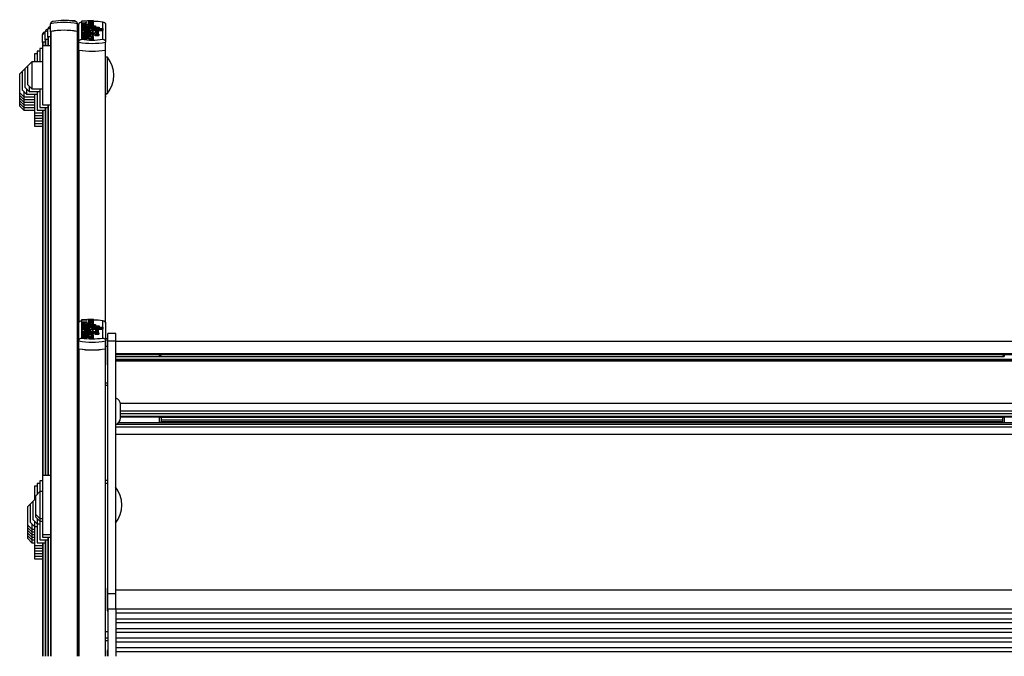
# Model space of a CAD drawing. Units: millimetres. Extents: x 6 to 414, y 4 to 292.
# Drawn here: x 37 to 62, y 257 to 273 of the extents above; entities that cross this region are included whole.
import ezdxf

# ---------------------------------------------------------------- set-up
doc = ezdxf.new("R2010")
doc.units = ezdxf.units.MM

msp = doc.modelspace()

# ---------------------------------------------------------------- linework, layer by layer
at = {"color": 7, "linetype": 'Continuous', "lineweight": 25}
for p, q in [((38.55913, 272.98478), (38.55913, 272.96397)), ((38.55913, 272.98478), (38.84492, 272.96622)), ((38.84492, 272.96622), (38.84492, 272.94105)), ((39.01291, 272.92289), (39.01291, 272.49846)), ((39.30002, 272.96588), (39.01423, 272.94926)), ((39.01423, 272.94926), (39.01423, 272.92964)), ((39.01423, 272.92964), (39.14427, 272.92207)), ((39.01423, 272.92964), (39.01423, 272.91451)), ((39.14427, 272.92207), (39.01423, 272.91451)), ((39.30002, 272.94434), (39.16998, 272.93677)), ((39.16998, 272.93677), (39.30002, 272.92921)), ((39.30002, 272.96588), (39.30002, 272.94434)), ((39.30002, 272.94434), (39.30002, 272.92921)), ((39.30002, 272.92921), (39.30002, 272.91483)), ((39.54624, 272.49846), (39.54624, 272.92289)), ((38.11291, 272.48952), (38.11291, 272.68348)), ((38.17958, 272.55619), (38.17958, 272.75014)), ((38.24624, 272.68952), (38.24624, 272.88348)), ((38.24624, 272.68952), (38.24624, 272.68739)), ((38.24624, 272.68739), (38.24624, 257.18331)), ((38.91291, 272.68952), (38.91291, 272.88348)), ((38.91291, 272.68739), (38.91291, 272.68952)), ((38.91291, 272.68739), (38.91291, 257.18331)), ((38.94624, 272.42682), (38.94624, 272.86442)), ((38.94757, 272.88259), (38.94757, 272.8724)), ((39.01423, 272.91451), (39.01423, 272.89489)), ((39.01423, 272.89489), (39.12506, 272.88845)), ((39.01423, 272.89489), (39.01423, 272.86236)), ((39.01423, 272.86658), (39.01423, 272.82974)), ((39.01423, 272.82974), (39.36223, 272.82974)), ((39.01423, 272.82974), (39.01423, 272.81007)), ((39.01423, 272.81007), (39.01423, 272.79958)), ((39.01423, 272.81007), (39.36223, 272.81007)), ((39.01423, 272.79958), (39.01423, 272.77991)), ((39.01423, 272.79958), (39.45223, 272.79958)), ((39.01423, 272.77991), (39.01423, 272.76942)), ((39.01423, 272.77991), (39.45223, 272.77991)), ((39.01423, 272.76942), (39.01423, 272.74976)), ((39.01423, 272.76942), (39.54162, 272.76942)), ((39.01423, 272.74976), (39.18113, 272.74976)), ((39.01423, 272.74976), (39.01423, 272.73664)), ((39.01423, 272.73664), (39.01423, 272.71698)), ((39.01423, 272.73664), (39.18024, 272.73664)), ((39.01423, 272.71698), (39.12038, 272.71698)), ((39.01423, 272.71698), (39.01423, 272.68445)), ((39.01423, 272.69351), (39.01423, 272.65404)), ((39.15027, 272.83916), (39.10026, 272.83749)), ((39.1061, 272.83767), (39.1061, 272.85429)), ((39.1061, 272.83767), (39.1061, 272.82974)), ((39.15027, 272.83591), (39.15027, 272.87169)), ((39.15027, 272.83591), (39.15027, 272.82974)), ((39.30002, 272.91483), (39.16998, 272.90727)), ((39.16998, 272.90727), (39.30002, 272.89971)), ((39.17903, 272.87124), (39.17903, 272.85378)), ((39.19388, 272.71698), (39.22502, 272.71698)), ((39.26145, 272.74976), (39.54162, 272.74976)), ((39.26145, 272.74976), (39.26145, 272.7477)), ((39.26284, 272.88043), (39.30002, 272.87827)), ((39.30002, 272.91483), (39.30002, 272.89971)), ((39.30002, 272.89971), (39.30002, 272.87827)), ((39.30002, 272.87827), (39.30002, 272.84574)), ((39.30002, 272.82974), (39.30002, 272.86658)), ((39.30002, 272.65404), (39.30002, 272.69351)), ((39.30003, 272.70084), (39.30003, 272.73337)), ((39.30003, 272.71723), (39.54162, 272.71723)), ((39.35702, 272.70387), (39.35702, 272.67502)), ((39.36223, 272.82974), (39.36223, 272.81007)), ((39.36223, 272.81007), (39.36223, 272.79958)), ((39.43502, 272.67502), (39.43502, 272.70387)), ((39.45223, 272.79958), (39.45223, 272.77991)), ((39.45223, 272.77991), (39.45223, 272.76942)), ((39.54162, 272.76942), (39.54162, 272.74976)), ((39.54162, 272.74976), (39.54162, 272.71723)), ((39.61291, 272.86442), (39.61291, 272.42682)), ((38.04624, 272.42286), (38.04624, 272.61681)), ((38.11291, 272.43567), (38.04624, 272.42286)), ((38.05281, 272.42434), (38.11291, 272.43567)), ((38.17958, 272.50234), (38.11291, 272.48952)), ((38.11291, 272.48952), (38.11291, 272.48739)), ((38.11291, 272.48739), (38.11291, 272.33806)), ((38.11948, 272.491), (38.17958, 272.50234)), ((38.24624, 272.569), (38.17958, 272.55619)), ((38.17958, 272.55619), (38.17958, 272.55405)), ((38.17958, 272.55405), (38.17958, 272.33806)), ((38.18615, 272.55767), (38.24624, 272.569)), ((39.01423, 272.65404), (39.01423, 272.63306)), ((39.01423, 272.65404), (39.21602, 272.65404)), ((39.01423, 272.63306), (39.21602, 272.63306)), ((39.01423, 272.63306), (39.01423, 272.60054)), ((39.01423, 272.60304), (39.01423, 272.56592)), ((39.01423, 272.56592), (39.01423, 272.54498)), ((39.30002, 272.56592), (39.01423, 272.56592)), ((39.17008, 272.54498), (39.01423, 272.54498)), ((39.01423, 272.54498), (39.01423, 272.51245)), ((39.17008, 272.51245), (39.01423, 272.51245)), ((39.01641, 272.65689), (39.01555, 272.65355)), ((39.15027, 272.57564), (39.09604, 272.57383)), ((39.1061, 272.57391), (39.1061, 272.59071)), ((39.1061, 272.57391), (39.1061, 272.56592)), ((39.15027, 272.57213), (39.15027, 272.60817)), ((39.15027, 272.57213), (39.15027, 272.56592)), ((39.17008, 272.54498), (39.17008, 272.51245)), ((39.17903, 272.60772), (39.17903, 272.59023)), ((39.30025, 272.5271), (39.21025, 272.5271)), ((39.21025, 272.5271), (39.21025, 272.49458)), ((39.30025, 272.49458), (39.21025, 272.49458)), ((39.21602, 272.65994), (39.21602, 272.65404)), ((39.28802, 272.65994), (39.21602, 272.65994)), ((39.21602, 272.63306), (39.21602, 272.62716)), ((39.28802, 272.62716), (39.21602, 272.62716)), ((39.30002, 272.54498), (39.24923, 272.54498)), ((39.28802, 272.65994), (39.28802, 272.65404)), ((39.28802, 272.65404), (39.30602, 272.65404)), ((39.28802, 272.63306), (39.30602, 272.63306)), ((39.28802, 272.63306), (39.28802, 272.62716)), ((39.28802, 272.62716), (39.28802, 272.60862)), ((39.29858, 272.65404), (39.29785, 272.65689)), ((39.30002, 272.56592), (39.30002, 272.60304)), ((39.30002, 272.60054), (39.30602, 272.60054)), ((39.30002, 272.56592), (39.30002, 272.54498)), ((39.30002, 272.54498), (39.30002, 272.52867)), ((39.30025, 272.5271), (39.30025, 272.49458)), ((39.30602, 272.63306), (39.30602, 272.60054)), ((39.35172, 272.62716), (39.44228, 272.62716)), ((39.35172, 272.62716), (39.35172, 272.59464)), ((39.35172, 272.59464), (39.44228, 272.59464)), ((39.35702, 272.67502), (39.35702, 272.65189)), ((39.43502, 272.64249), (39.43502, 272.67502)), ((39.44228, 272.62716), (39.44228, 272.59464)), ((37.97958, 272.20473), (37.91291, 272.20473)), ((37.91291, 272.20473), (37.91291, 271.93806)), ((38.04624, 272.2714), (37.97958, 272.2714)), ((37.97958, 272.2714), (37.97958, 271.93806)), ((38.04624, 272.42286), (38.04624, 272.42072)), ((38.04624, 272.42072), (38.04624, 272.33806)), ((38.24624, 272.33806), (38.04624, 272.33806)), ((38.04624, 272.33806), (38.04624, 270.8714)), ((38.94624, 272.2714), (38.91291, 272.2714)), ((38.94624, 272.23166), (38.94624, 272.42682)), ((38.94624, 265.4497), (38.94624, 272.23166)), ((39.61291, 272.23166), (39.61291, 272.42682)), ((39.61291, 265.4497), (39.61291, 272.23166)), ((37.91291, 272.13806), (37.84624, 272.13806)), ((37.84624, 272.13806), (37.84624, 271.93806)), ((39.65958, 272.05473), (39.61291, 272.05473)), ((39.65958, 271.49073), (39.65958, 272.05473)), ((37.54624, 271.70473), (37.47958, 271.63806)), ((37.61291, 271.7714), (37.54624, 271.70473)), ((37.54624, 271.23806), (37.54624, 271.70473)), ((37.67958, 271.83806), (37.61291, 271.7714)), ((37.61291, 271.30473), (37.61291, 271.7714)), ((37.77958, 271.93806), (37.67958, 271.83806)), ((37.67958, 271.3714), (37.67958, 271.83806)), ((38.04624, 271.93806), (37.77958, 271.93806)), ((37.77958, 271.93806), (37.77958, 271.2714)), ((37.47958, 271.1714), (37.47958, 271.63806)), ((39.65958, 271.15473), (39.65958, 271.49073)), ((37.54624, 271.23806), (37.64624, 271.13806)), ((37.61291, 271.30473), (37.71291, 271.20473)), ((37.64624, 271.2714), (37.64624, 271.13806)), ((37.67958, 271.3714), (37.77958, 271.2714)), ((37.71291, 271.33806), (37.71291, 271.20473)), ((37.77958, 271.2714), (38.04624, 271.2714)), ((37.97958, 271.2714), (37.97958, 270.80473)), ((37.47958, 271.1714), (37.57958, 271.0714)), ((37.47958, 271.10473), (37.47958, 271.1714)), ((37.47958, 271.10473), (37.57958, 271.00473)), ((37.47958, 271.03806), (37.47958, 271.10473)), ((37.47958, 271.03806), (37.57958, 270.93806)), ((37.47958, 270.9714), (37.47958, 271.03806)), ((37.47958, 270.9714), (37.57958, 270.8714)), ((37.47958, 270.90473), (37.47958, 270.9714)), ((37.57958, 271.20473), (37.57958, 271.0714)), ((37.57958, 271.0714), (37.84624, 271.0714)), ((37.57958, 271.0714), (37.57958, 271.00473)), ((37.57958, 271.00473), (37.84624, 271.00473)), ((37.57958, 271.00473), (37.57958, 270.93806)), ((37.64624, 271.13806), (37.91291, 271.13806)), ((37.71291, 271.20473), (37.97958, 271.20473)), ((37.84624, 271.13806), (37.84624, 270.6714)), ((37.91291, 271.20473), (37.91291, 270.73806)), ((39.61291, 271.15473), (39.65958, 271.15473)), ((39.61291, 271.11505), (39.63904, 271.15473)), ((39.61291, 271.10039), (39.61354, 271.11595)), ((37.47958, 270.90473), (37.57958, 270.80473)), ((37.47958, 270.83806), (37.47958, 270.90473)), ((37.47958, 270.83806), (37.57958, 270.73806)), ((37.57958, 270.93806), (37.84624, 270.93806)), ((37.57958, 270.93806), (37.57958, 270.8714)), ((37.57958, 270.8714), (37.84624, 270.8714)), ((37.57958, 270.8714), (37.57958, 270.80473)), ((37.57958, 270.80473), (37.84624, 270.80473)), ((37.57958, 270.80473), (37.57958, 270.73806)), ((37.57958, 270.73806), (37.84624, 270.73806)), ((37.91291, 270.73806), (38.11291, 270.73806)), ((37.97958, 270.80473), (38.17958, 270.80473)), ((38.04624, 270.8714), (38.24624, 270.8714)), ((38.04624, 270.73806), (38.04624, 270.6714)), ((38.11291, 270.80473), (38.11291, 270.73806)), ((38.11291, 270.73806), (38.11291, 261.67058)), ((38.17958, 270.8714), (38.17958, 270.80473)), ((38.17958, 270.80473), (38.17958, 261.67058)), ((38.91291, 270.93806), (38.94624, 270.93806)), ((37.84624, 270.6714), (38.04624, 270.6714)), ((37.84624, 270.6714), (37.84624, 270.60473)), ((37.84624, 270.60473), (38.04624, 270.60473)), ((37.84624, 270.60473), (37.84624, 270.53806)), ((37.84624, 270.53806), (38.04624, 270.53806)), ((37.84624, 270.53806), (37.84624, 270.4714)), ((38.04624, 270.6714), (38.04624, 261.67058)), ((37.84624, 270.4714), (38.04624, 270.4714)), ((37.84624, 270.4714), (37.84624, 270.40473)), ((37.84624, 270.40473), (38.04624, 270.40473)), ((37.84624, 270.40473), (37.84624, 270.33806)), ((37.84624, 270.33806), (38.04624, 270.33806)), ((38.94624, 265.01211), (38.94624, 265.4497)), ((39.01291, 265.50818), (39.01291, 265.08374)), ((39.30002, 265.55117), (39.01423, 265.53454)), ((39.01423, 265.53454), (39.01423, 265.51493)), ((39.01423, 265.51493), (39.14427, 265.50736)), ((39.01423, 265.51493), (39.01423, 265.4998)), ((39.14427, 265.50736), (39.01423, 265.4998)), ((39.01423, 265.4998), (39.01423, 265.48018)), ((39.01423, 265.48018), (39.12506, 265.47374)), ((39.01423, 265.48018), (39.01423, 265.44765)), ((39.01423, 265.45187), (39.01423, 265.41502)), ((39.01423, 265.41502), (39.36223, 265.41502)), ((39.01423, 265.41502), (39.01423, 265.39536)), ((39.01423, 265.39536), (39.01423, 265.38487)), ((39.01423, 265.39536), (39.36223, 265.39536)), ((39.01423, 265.38487), (39.01423, 265.3652)), ((39.01423, 265.38487), (39.45223, 265.38487)), ((39.01423, 265.3652), (39.01423, 265.35471)), ((39.01423, 265.3652), (39.45223, 265.3652)), ((39.01423, 265.35471), (39.01423, 265.33505)), ((39.01423, 265.35471), (39.54162, 265.35471)), ((39.15027, 265.42445), (39.0962, 265.42264)), ((39.1061, 265.42296), (39.1061, 265.43958)), ((39.1061, 265.42296), (39.1061, 265.41502)), ((39.15027, 265.4212), (39.15027, 265.45698)), ((39.15027, 265.4212), (39.15027, 265.41502)), ((39.30002, 265.52962), (39.16998, 265.52206)), ((39.16998, 265.52206), (39.30002, 265.5145)), ((39.30002, 265.50012), (39.16998, 265.49256)), ((39.16998, 265.49256), (39.30002, 265.485)), ((39.17903, 265.45653), (39.17903, 265.43907)), ((39.26284, 265.46572), (39.30002, 265.46356)), ((39.30002, 265.55117), (39.30002, 265.52962)), ((39.30002, 265.52962), (39.30002, 265.5145)), ((39.30002, 265.5145), (39.30002, 265.50012)), ((39.30002, 265.50012), (39.30002, 265.485)), ((39.30002, 265.485), (39.30002, 265.46356)), ((39.30002, 265.46356), (39.30002, 265.43103)), ((39.30002, 265.41502), (39.30002, 265.45187)), ((39.36223, 265.41502), (39.36223, 265.39536)), ((39.36223, 265.39536), (39.36223, 265.38487)), ((39.45223, 265.38487), (39.45223, 265.3652)), ((39.45223, 265.3652), (39.45223, 265.35471)), ((39.54162, 265.35471), (39.54162, 265.33505)), ((39.54624, 265.08374), (39.54624, 265.50818)), ((39.61291, 265.4497), (39.61291, 265.01211)), ((39.01423, 265.33505), (39.18113, 265.33505)), ((39.01423, 265.33505), (39.01423, 265.32193)), ((39.01423, 265.32193), (39.01423, 265.30227)), ((39.01423, 265.32193), (39.18024, 265.32193)), ((39.01423, 265.30227), (39.12038, 265.30227)), ((39.01423, 265.30227), (39.01423, 265.26974)), ((39.01423, 265.2788), (39.01423, 265.23933)), ((39.01423, 265.23933), (39.01423, 265.21835)), ((39.01423, 265.23933), (39.21602, 265.23933)), ((39.01423, 265.21835), (39.21602, 265.21835)), ((39.01423, 265.21835), (39.01423, 265.18583)), ((39.01423, 265.18833), (39.01423, 265.15121)), ((39.01423, 265.15121), (39.01423, 265.13027)), ((39.30002, 265.15121), (39.01423, 265.15121)), ((39.17008, 265.13027), (39.01423, 265.13027)), ((39.01423, 265.13027), (39.01423, 265.09774)), ((39.01641, 265.24218), (39.01555, 265.23884)), ((39.1061, 265.1592), (39.1061, 265.176)), ((39.15027, 265.16093), (39.1061, 265.15945)), ((39.1061, 265.1592), (39.1061, 265.15121)), ((39.15027, 265.15742), (39.15027, 265.19346)), ((39.15027, 265.15742), (39.15027, 265.15121)), ((39.17008, 265.13027), (39.17008, 265.09774)), ((39.17903, 265.19301), (39.17903, 265.17552)), ((39.19388, 265.30227), (39.22502, 265.30227)), ((39.30025, 265.11239), (39.21025, 265.11239)), ((39.21025, 265.11239), (39.21025, 265.07987)), ((39.21602, 265.24523), (39.21602, 265.23933)), ((39.28802, 265.24523), (39.21602, 265.24523)), ((39.21602, 265.21835), (39.21602, 265.21245)), ((39.28802, 265.21245), (39.21602, 265.21245)), ((39.30002, 265.13027), (39.24923, 265.13027)), ((39.26145, 265.33505), (39.54162, 265.33505)), ((39.26145, 265.33505), (39.26145, 265.33299)), ((39.28802, 265.24523), (39.28802, 265.23933)), ((39.28802, 265.23933), (39.30602, 265.23933)), ((39.28802, 265.21835), (39.30602, 265.21835)), ((39.28802, 265.21835), (39.28802, 265.21245)), ((39.28802, 265.21245), (39.28802, 265.19391)), ((39.29858, 265.23933), (39.29785, 265.24218)), ((39.30002, 265.23933), (39.30002, 265.2788)), ((39.30002, 265.15121), (39.30002, 265.18833)), ((39.30002, 265.18583), (39.30602, 265.18583)), ((39.30002, 265.15121), (39.30002, 265.13027)), ((39.30002, 265.13027), (39.30002, 265.11396)), ((39.30003, 265.28613), (39.30003, 265.31866)), ((39.30003, 265.30252), (39.54162, 265.30252)), ((39.30025, 265.11239), (39.30025, 265.07987)), ((39.30602, 265.21835), (39.30602, 265.18583)), ((39.35172, 265.21245), (39.44228, 265.21245)), ((39.35172, 265.21245), (39.35172, 265.17993)), ((39.35172, 265.17993), (39.44228, 265.17993)), ((39.35702, 265.28916), (39.35702, 265.26031)), ((39.35702, 265.26031), (39.35702, 265.23718)), ((39.43502, 265.26031), (39.43502, 265.28916)), ((39.43502, 265.22778), (39.43502, 265.26031)), ((39.44228, 265.21245), (39.44228, 265.17993)), ((39.54162, 265.33505), (39.54162, 265.30252)), ((39.86624, 265.19395), (39.66624, 265.19395)), ((39.66624, 265.01279), (39.66624, 265.19395)), ((39.86624, 265.01279), (39.86624, 265.19395)), ((38.94624, 264.81694), (38.94624, 265.01211)), ((39.17008, 265.09774), (39.01423, 265.09774)), ((39.30025, 265.07987), (39.21025, 265.07987)), ((39.66624, 265.06062), (39.61291, 265.06062)), ((39.61291, 264.81694), (39.61291, 265.01211)), ((39.66624, 265.04119), (39.65291, 265.04119)), ((39.65291, 265.04119), (39.65291, 264.48119)), ((39.66624, 265.01279), (39.86624, 265.01279)), ((39.66624, 258.74478), (39.66624, 265.01279)), ((39.86624, 258.74478), (39.86624, 265.01279)), ((62.99958, 264.99452), (39.86624, 264.99452)), ((38.94624, 257.18331), (38.94624, 264.81694)), ((39.61291, 261.57049), (39.61291, 264.81694)), ((39.86624, 264.69764), (62.99958, 264.69764)), ((39.86624, 264.67338), (62.99958, 264.67338)), ((39.86624, 264.62785), (40.95291, 264.62785)), ((40.95291, 264.62785), (40.95291, 264.67338)), ((40.95291, 264.62785), (40.98624, 264.66119)), ((40.98624, 264.67338), (40.98624, 264.66119)), ((61.87958, 264.66216), (40.98624, 264.66216)), ((61.87958, 264.66119), (61.87958, 264.67338)), ((61.87958, 264.66119), (61.91291, 264.62785)), ((61.91291, 264.67338), (61.91291, 264.62785)), ((39.65291, 264.48119), (39.66624, 264.48119)), ((39.65291, 264.48119), (39.65291, 264.41452)), ((39.65291, 264.41452), (39.66624, 264.41452)), ((39.86624, 264.56192), (62.99958, 264.56192)), ((39.86624, 264.53331), (62.99958, 264.53331)), ((39.86624, 264.52106), (62.99958, 264.52106)), ((39.66624, 263.96344), (39.61291, 263.96344)), ((39.61291, 263.91403), (39.66624, 263.91403)), ((39.97958, 263.09882), (39.97958, 263.43215)), ((40.95291, 262.98869), (40.95291, 263.12574)), ((40.96529, 263.12316), (61.90053, 263.12316)), ((61.8881, 263.0007), (40.97772, 263.0007)), ((40.98624, 263.12316), (40.98624, 263.0007)), ((61.87958, 263.04825), (40.98624, 263.04825)), ((61.87958, 263.0007), (61.87958, 263.12316)), ((61.91291, 263.12574), (61.91291, 262.98869)), ((39.86624, 262.87951), (62.99958, 262.87951)), ((39.86624, 262.69544), (62.99958, 262.69544)), ((37.97958, 261.47058), (37.91291, 261.47058)), ((37.91291, 261.47058), (37.91291, 261.20391)), ((38.04624, 261.53725), (37.97958, 261.53725)), ((37.97958, 261.53725), (37.97958, 261.27058)), ((38.24624, 261.67058), (38.04624, 261.67058)), ((38.04624, 261.67058), (38.04624, 260.20391)), ((38.94624, 261.53725), (38.91291, 261.53725)), ((39.61291, 261.55312), (39.61291, 261.57049)), ((39.61291, 261.55312), (39.66624, 261.55312)), ((39.61291, 261.48071), (39.61291, 261.55312)), ((39.61291, 261.48071), (39.66624, 261.48071)), ((39.61291, 257.8022), (39.61291, 261.48071)), ((37.91291, 261.40391), (37.84624, 261.40391)), ((37.84624, 261.40391), (37.84624, 261.07058)), ((37.97958, 261.27058), (37.87958, 261.17058)), ((38.04624, 261.27058), (37.97958, 261.27058)), ((37.97958, 261.27058), (37.97958, 260.60391)), ((38.94624, 261.27058), (38.91291, 261.27058)), ((37.74624, 260.97058), (37.67958, 260.90391)), ((37.81291, 261.03725), (37.74624, 260.97058)), ((37.74624, 260.50391), (37.74624, 260.97058)), ((37.87958, 261.10391), (37.81291, 261.03725)), ((37.81291, 260.57058), (37.81291, 261.03725)), ((37.87958, 260.70391), (37.87958, 261.17058)), ((37.67958, 260.43725), (37.67958, 260.90391)), ((37.87958, 260.70391), (37.97958, 260.60391)), ((37.87958, 260.63725), (37.87958, 260.70391)), ((37.74624, 260.50391), (37.84624, 260.40391)), ((37.77958, 260.47058), (37.77958, 260.33725)), ((37.81291, 260.57058), (37.91291, 260.47058)), ((37.84624, 260.53725), (37.84624, 260.40391)), ((37.87958, 260.63725), (37.97958, 260.53725)), ((37.91291, 260.60391), (37.91291, 260.47058)), ((37.91291, 260.47058), (37.97958, 260.47058)), ((37.91291, 260.47058), (37.91291, 260.00391)), ((37.97958, 260.60391), (38.04624, 260.60391)), ((37.97958, 260.60391), (37.97958, 260.53725)), ((37.97958, 260.53725), (38.04624, 260.53725)), ((37.97958, 260.53725), (37.97958, 260.07058)), ((38.91291, 260.60391), (38.94624, 260.60391)), ((37.67958, 260.43725), (37.77958, 260.33725)), ((37.67958, 260.37058), (37.67958, 260.43725)), ((37.67958, 260.37058), (37.77958, 260.27058)), ((37.67958, 260.30391), (37.67958, 260.37058)), ((37.67958, 260.30391), (37.77958, 260.20391)), ((37.67958, 260.23725), (37.67958, 260.30391)), ((37.67958, 260.23725), (37.77958, 260.13725)), ((37.67958, 260.17058), (37.67958, 260.23725)), ((37.77958, 260.33725), (37.84624, 260.33725)), ((37.77958, 260.33725), (37.77958, 260.27058)), ((37.77958, 260.27058), (37.84624, 260.27058)), ((37.77958, 260.27058), (37.77958, 260.20391)), ((37.84624, 260.40391), (37.91291, 260.40391)), ((37.84624, 260.40391), (37.84624, 259.93725)), ((37.67958, 260.17058), (37.77958, 260.07058)), ((37.67958, 260.10391), (37.67958, 260.17058)), ((37.67958, 260.10391), (37.77958, 260.00391)), ((37.77958, 260.20391), (37.84624, 260.20391)), ((37.77958, 260.20391), (37.77958, 260.13725)), ((37.77958, 260.13725), (37.84624, 260.13725)), ((37.77958, 260.13725), (37.77958, 260.07058)), ((37.77958, 260.07058), (37.84624, 260.07058)), ((37.77958, 260.07058), (37.77958, 260.00391)), ((37.77958, 260.00391), (37.84624, 260.00391)), ((37.91291, 260.00391), (38.11291, 260.00391)), ((37.97958, 260.07058), (38.17958, 260.07058)), ((38.04624, 260.20391), (38.24624, 260.20391)), ((38.04624, 260.20391), (38.04624, 260.13725)), ((38.04624, 260.13725), (38.24624, 260.13725)), ((38.04624, 260.00391), (38.04624, 257.18331)), ((38.11291, 260.07058), (38.11291, 257.18331)), ((38.17958, 260.13725), (38.17958, 257.18331)), ((38.91291, 260.20391), (38.94624, 260.20391)), ((37.84624, 259.93725), (38.04624, 259.93725)), ((37.84624, 259.93725), (37.84624, 259.87058)), ((37.84624, 259.87058), (38.04624, 259.87058)), ((37.84624, 259.87058), (37.84624, 259.80391)), ((37.84624, 259.80391), (38.04624, 259.80391)), ((37.84624, 259.80391), (37.84624, 259.73725)), ((37.84624, 259.73725), (38.04624, 259.73725)), ((37.84624, 259.73725), (37.84624, 259.67058)), ((37.84624, 259.67058), (38.04624, 259.67058)), ((37.84624, 259.67058), (37.84624, 259.60391)), ((37.84624, 259.60391), (38.04624, 259.60391)), ((39.66624, 258.87569), (39.65291, 258.87569)), ((39.65291, 258.87569), (39.65291, 258.31569)), ((62.99958, 258.82902), (39.86624, 258.82902)), ((39.66624, 258.74478), (39.86624, 258.74478)), ((39.66624, 258.35939), (39.66624, 258.74478)), ((39.86624, 258.35939), (39.86624, 258.74478)), ((39.65291, 258.31569), (39.66624, 258.31569)), ((39.66624, 258.35939), (39.86624, 258.35939)), ((39.66624, 258.35939), (39.66624, 257.18331)), ((39.86624, 258.36362), (62.99958, 258.36362)), ((39.86624, 258.35939), (39.86624, 257.18331)), ((39.86624, 258.2609), (62.99958, 258.2609)), ((39.86624, 258.11661), (62.99958, 258.11661)), ((39.86624, 258.02153), (62.99958, 258.02153)), ((39.61291, 257.8022), (39.66624, 257.8022)), ((39.61291, 257.69202), (39.61291, 257.8022)), ((39.86624, 257.87724), (62.99958, 257.87724)), ((39.86624, 257.78215), (62.99958, 257.78215)), ((39.61291, 257.18331), (39.61291, 257.69202)), ((39.61291, 257.64585), (39.66624, 257.64585)), ((39.61291, 257.57918), (39.66624, 257.57918)), ((39.86624, 257.64176), (62.99958, 257.64176)), ((39.86624, 257.54493), (62.99958, 257.54493)), ((39.66624, 257.32771), (39.65291, 257.32771)), ((39.65291, 257.32771), (39.65291, 257.18331)), ((39.86624, 257.40065), (62.99958, 257.40065)), ((39.86624, 257.30556), (62.99958, 257.30556))]:
    msp.add_line(p, q, dxfattribs=at)
at = {"color": 8, "linetype": 'Continuous', "lineweight": 25}
for p, q in [((38.17958, 272.69629), (38.11291, 272.68348)), ((38.24624, 272.76296), (38.17958, 272.75014)), ((38.25281, 272.691), (38.25281, 257.18331)), ((38.90634, 272.691), (38.90634, 257.18331)), ((39.18113, 272.74976), (39.18113, 272.73667)), ((38.11291, 272.62962), (38.04624, 272.61681)), ((38.11948, 272.491), (38.11948, 272.33806)), ((38.18615, 272.55767), (38.18615, 272.33806)), ((38.05281, 272.42434), (38.05281, 272.33806)), ((38.94624, 272.34868), (38.91291, 272.3539)), ((38.95281, 265.47556), (38.95281, 272.23033)), ((39.60634, 265.47556), (39.60634, 272.23033)), ((38.05281, 270.73806), (38.05281, 261.67058)), ((38.11948, 270.80473), (38.11948, 261.67058)), ((38.18615, 270.8714), (38.18615, 261.67058)), ((39.18113, 265.33505), (39.18113, 265.32196)), ((39.61291, 264.87946), (39.65291, 264.87946)), ((38.95281, 257.18331), (38.95281, 264.81562)), ((39.60634, 257.18331), (39.60634, 264.81562)), ((40.95297, 264.62791), (61.91285, 264.62791)), ((39.97578, 263.46751), (62.89004, 263.46751)), ((39.97958, 263.27458), (62.88624, 263.27458)), ((39.97958, 263.21324), (62.88624, 263.21324)), ((39.97958, 263.14738), (62.88624, 263.14738)), ((39.87941, 262.94599), (62.98641, 262.94599)), ((39.93801, 262.98869), (62.92781, 262.98869)), ((39.97958, 263.12574), (62.88624, 263.12574)), ((38.05281, 260.00391), (38.05281, 257.18331)), ((38.11948, 260.07058), (38.11948, 257.18331)), ((38.18615, 260.13725), (38.18615, 257.18331))]:
    msp.add_line(p, q, dxfattribs=at)
at = {"color": 7, "linetype": 'Continuous', "lineweight": 25, "flags": 128}
for points in [[(38.24624, 272.68739), (38.24635, 272.68789), (38.24668, 272.6884), (38.24721, 272.68889), (38.24796, 272.68936), (38.2489, 272.68982), (38.25004, 272.69024), (38.25134, 272.69064), (38.25281, 272.691)], [(38.90634, 272.691), (38.90781, 272.69064), (38.90912, 272.69024), (38.91025, 272.68982), (38.91119, 272.68936), (38.91194, 272.68889), (38.91248, 272.6884), (38.9128, 272.68789), (38.91291, 272.68739)], [(39.22502, 272.71698), (39.24928, 272.71786), (39.27093, 272.72041), (39.28765, 272.72435), (39.29763, 272.72926), (39.29981, 272.73461), (39.29396, 272.73983), (39.2807, 272.74435), (39.26145, 272.7477)], [(39.29585, 272.69544), (39.29763, 272.69673), (39.30003, 272.70084)], [(39.35702, 272.70387), (39.35999, 272.7006), (39.36845, 272.69784), (39.3811, 272.69599), (39.39602, 272.69534), (39.41095, 272.69599), (39.4236, 272.69784), (39.43206, 272.7006), (39.43502, 272.70387), (39.43206, 272.70713), (39.4236, 272.70989), (39.41095, 272.71174), (39.39602, 272.71239), (39.3811, 272.71174), (39.36845, 272.70989), (39.35999, 272.70713), (39.35702, 272.70387)], [(39.35702, 272.67502), (39.35999, 272.67176), (39.36845, 272.66899), (39.3811, 272.66715), (39.39602, 272.6665), (39.41095, 272.66715), (39.4236, 272.66899), (39.43206, 272.67176), (39.43502, 272.67502), (39.43206, 272.67828), (39.4236, 272.68105), (39.41095, 272.68289), (39.39602, 272.68354), (39.3811, 272.68289), (39.36845, 272.68105), (39.35999, 272.67828), (39.35702, 272.67502)], [(38.11291, 272.48739), (38.11302, 272.48789), (38.11334, 272.4884), (38.11388, 272.48889), (38.11463, 272.48936), (38.11557, 272.48982), (38.1167, 272.49024), (38.11801, 272.49064), (38.11948, 272.491)], [(38.17958, 272.55405), (38.17969, 272.55456), (38.18001, 272.55506), (38.18055, 272.55555), (38.18129, 272.55603), (38.18224, 272.55648), (38.18337, 272.55691), (38.18468, 272.55731), (38.18615, 272.55767)], [(39.21025, 272.5271), (39.20965, 272.52968), (39.20769, 272.53222), (39.2044, 272.5347), (39.19982, 272.53708), (39.19401, 272.53932), (39.18705, 272.54141), (39.17904, 272.5433), (39.17008, 272.54498)], [(39.21025, 272.49458), (39.20965, 272.49715), (39.20769, 272.4997), (39.2044, 272.50217), (39.19982, 272.50455), (39.19401, 272.5068), (39.18705, 272.50888), (39.17904, 272.51077), (39.17008, 272.51245)], [(39.30025, 272.5271), (39.29945, 272.52988), (39.29687, 272.5326), (39.29257, 272.53521), (39.28662, 272.53766), (39.27915, 272.53991), (39.27031, 272.5419), (39.26026, 272.54361), (39.24923, 272.54498)], [(39.42815, 272.63766), (39.43206, 272.63923), (39.43502, 272.64249)], [(38.04624, 272.42072), (38.04635, 272.42123), (38.04668, 272.42173), (38.04721, 272.42222), (38.04796, 272.4227), (38.0489, 272.42315), (38.05004, 272.42358), (38.05134, 272.42397), (38.05281, 272.42434)], [(39.61291, 271.03373), (39.61388, 271.0714), (39.61291, 271.10907)], [(39.21025, 265.11239), (39.20965, 265.11497), (39.20769, 265.11751), (39.2044, 265.11999), (39.19982, 265.12237), (39.19401, 265.12461), (39.18705, 265.1267), (39.17904, 265.12859), (39.17008, 265.13027)], [(39.22502, 265.30227), (39.24928, 265.30315), (39.27093, 265.30569), (39.28765, 265.30964), (39.29763, 265.31455), (39.29981, 265.3199), (39.29396, 265.32512), (39.2807, 265.32964), (39.26145, 265.33299)], [(39.30025, 265.11239), (39.29945, 265.11517), (39.29687, 265.11788), (39.29257, 265.1205), (39.28662, 265.12295), (39.27915, 265.1252), (39.27031, 265.12719), (39.26026, 265.1289), (39.24923, 265.13027)], [(39.29585, 265.28073), (39.29763, 265.28202), (39.30003, 265.28613)], [(39.35702, 265.28916), (39.35999, 265.28589), (39.36845, 265.28313), (39.3811, 265.28128), (39.39602, 265.28063), (39.41095, 265.28128), (39.4236, 265.28313), (39.43206, 265.28589), (39.43502, 265.28916), (39.43206, 265.29242), (39.4236, 265.29518), (39.41095, 265.29703), (39.39602, 265.29768), (39.3811, 265.29703), (39.36845, 265.29518), (39.35999, 265.29242), (39.35702, 265.28916)], [(39.35702, 265.26031), (39.35999, 265.25705), (39.36845, 265.25428), (39.3811, 265.25244), (39.39602, 265.25179), (39.41095, 265.25244), (39.4236, 265.25428), (39.43206, 265.25705), (39.43502, 265.26031), (39.43206, 265.26357), (39.4236, 265.26634), (39.41095, 265.26818), (39.39602, 265.26883), (39.3811, 265.26818), (39.36845, 265.26634), (39.35999, 265.26357), (39.35702, 265.26031)], [(39.42815, 265.22295), (39.43206, 265.22452), (39.43502, 265.22778)], [(39.21025, 265.07987), (39.20965, 265.08244), (39.20769, 265.08499), (39.2044, 265.08746), (39.19982, 265.08984), (39.19401, 265.09209), (39.18705, 265.09417), (39.17904, 265.09606), (39.17008, 265.09774)]]:
    msp.add_lwpolyline(points, dxfattribs=at)
at = {"color": 7, "linetype": 'Continuous', "lineweight": 25}
for centre, radius, start, end in [((38.57958, 271.45856), 1.50602, 79.801026, 100.198974), ((39.29397, 271.40165), 1.54202, 80.584143, 89.775061), ((38.57958, 271.21978), 1.69676, 78.670375, 101.329625), ((38.57958, 271.02583), 1.69676, 78.670375, 101.329625), ((38.57958, 271.01205), 1.71045, 78.986623, 101.013377), ((39.27958, 274.15573), 1.67859, 260.85908, 279.14092), ((39.3342, 272.4381), 0.21777, 60.246501, 97.434684), ((39.31095, 272.49132), 0.14183, 73.294738, 91.990564), ((39.31095, 272.45879), 0.14183, 73.294738, 91.990564), ((39.27958, 274.28755), 1.89035, 259.843693, 280.156307), ((39.27958, 274.09238), 1.89035, 259.843693, 280.156307), ((39.27958, 274.10796), 1.90585, 260.127766, 279.872234), ((39.08054, 271.60473), 0.73333, 322.147097, 37.852903), ((39.29397, 263.98693), 1.54202, 80.584143, 89.775061), ((39.3342, 265.02339), 0.21777, 60.246501, 97.434684), ((39.31095, 265.07661), 0.14183, 73.294738, 91.990564), ((39.31095, 265.04408), 0.14183, 73.294738, 91.990564), ((39.27958, 266.87284), 1.89035, 259.843693, 280.156307), ((39.27958, 266.74102), 1.67859, 260.85908, 279.14092), ((39.27958, 266.67767), 1.89035, 259.843693, 280.156307), ((39.27958, 266.69325), 1.90585, 260.127766, 279.872234), ((39.81291, 263.43215), 0.16667, 0, 71.337075), ((39.81291, 263.09882), 0.16667, 288.662925, 0), ((39.28054, 260.93725), 0.73333, 322.147097, 37.852903)]:
    msp.add_arc(centre, radius, start, end, dxfattribs=at)
for points, knots in [([(38.31291, 272.94078), (38.31277, 272.9408), (38.30599, 272.94156), (38.29208, 272.94103), (38.27326, 272.93394), (38.25826, 272.92093), (38.2482, 272.90373), (38.2469, 272.89023), (38.24624, 272.88348)], [0, 0, 0, 0, 0.004381375, 0.205333626, 0.418663189, 0.616517147, 0.808144855, 1, 1, 1, 1]), ([(38.91291, 272.88348), (38.91226, 272.89023), (38.91095, 272.90373), (38.90089, 272.92093), (38.8859, 272.93394), (38.86707, 272.94103), (38.85316, 272.94156), (38.84639, 272.9408), (38.84624, 272.94078)], [0, 0, 0, 0, 0.191855145, 0.383482853, 0.581336811, 0.794666374, 0.995618625, 1, 1, 1, 1]), ([(38.94624, 272.86442), (38.9469, 272.87122), (38.9482, 272.88482), (38.95826, 272.90225), (38.97326, 272.91551), (38.99208, 272.92288), (39.00599, 272.92359), (39.01277, 272.92291), (39.01291, 272.92289)], [0, 0, 0, 0, 0.19185514, 0.38348285, 0.58133681, 0.79466637, 0.99561862, 1, 1, 1, 1]), ([(39.54624, 272.92289), (39.54639, 272.92291), (39.55316, 272.92359), (39.56707, 272.92288), (39.5859, 272.91551), (39.60089, 272.90225), (39.61095, 272.88482), (39.61226, 272.87122), (39.61291, 272.86442)], [0, 0, 0, 0, 0.00438138, 0.20533363, 0.41866319, 0.61651715, 0.80814486, 1, 1, 1, 1]), ([(38.17958, 272.74078), (38.17943, 272.7408), (38.17266, 272.74156), (38.15875, 272.74103), (38.13992, 272.73394), (38.12493, 272.72093), (38.11487, 272.70373), (38.11356, 272.69023), (38.11291, 272.68348)], [0, 0, 0, 0, 0.00438138, 0.20533363, 0.41866319, 0.61651715, 0.80814486, 1, 1, 1, 1]), ([(38.24624, 272.80745), (38.2461, 272.80746), (38.23932, 272.80823), (38.22541, 272.8077), (38.20659, 272.80061), (38.1916, 272.7876), (38.18153, 272.7704), (38.18023, 272.7569), (38.17958, 272.75014)], [0, 0, 0, 0, 0.00438138, 0.20533363, 0.41866319, 0.61651715, 0.80814486, 1, 1, 1, 1]), ([(38.91291, 272.85), (38.91721, 272.85202), (38.92744, 272.85683), (38.93932, 272.85692), (38.9461, 272.85624), (38.94624, 272.85623)], [0, 0, 0, 0, 0.41458168, 0.98750844, 1, 1, 1, 1]), ([(39.12038, 272.71698), (39.10429, 272.71576), (39.07266, 272.71337), (39.03626, 272.70573), (39.01514, 272.69617), (39.01232, 272.68562), (39.02873, 272.67565), (39.06124, 272.66744), (39.10613, 272.66221), (39.15713, 272.66027), (39.20813, 272.66221), (39.25302, 272.66744), (39.28553, 272.67565), (39.30193, 272.68562), (39.29912, 272.69617), (39.27799, 272.70573), (39.2416, 272.71337), (39.20997, 272.71576), (39.19388, 272.71698)], [0, 0, 0, 0, 0.06481412, 0.12741987, 0.1881607, 0.24781267, 0.30814648, 0.37015103, 0.43443872, 0.5, 0.56556128, 0.62984897, 0.69185352, 0.75218733, 0.8118393, 0.87258013, 0.93518588, 1, 1, 1, 1]), ([(39.12506, 272.88845), (39.11061, 272.88756), (39.08238, 272.88582), (39.04712, 272.88021), (39.02303, 272.87286), (39.01205, 272.86441), (39.01653, 272.85573), (39.03518, 272.84784), (39.06586, 272.84131), (39.09244, 272.83891), (39.1061, 272.83767)], [0, 0, 0, 0, 0.13533358, 0.26452119, 0.38686998, 0.50444737, 0.62090665, 0.74090314, 0.86692376, 1, 1, 1, 1]), ([(39.15027, 272.87169), (39.12864, 272.8714), (39.09869, 272.87099), (39.06774, 272.86784), (39.05726, 272.86544), (39.05341, 272.86366), (39.05301, 272.86203), (39.05542, 272.86019), (39.06416, 272.85776), (39.08234, 272.85559), (39.09766, 272.85475), (39.1061, 272.85429)], [0, 0, 0, 0, 0.3527636, 0.48852009, 0.54640087, 0.59913408, 0.63258225, 0.6667584, 0.74113187, 0.85730659, 1, 1, 1, 1]), ([(39.23102, 272.68944), (39.23067, 272.69011), (39.22995, 272.69149), (39.22289, 272.69413), (39.20779, 272.69686), (39.18388, 272.69867), (39.15713, 272.69926), (39.13036, 272.69867), (39.10651, 272.69686), (39.09126, 272.69413), (39.08448, 272.69149), (39.08263, 272.68944), (39.08448, 272.68739), (39.09126, 272.68476), (39.10651, 272.68203), (39.13036, 272.68022), (39.15713, 272.67962), (39.18388, 272.68022), (39.20779, 272.68203), (39.22289, 272.68476), (39.22995, 272.68739), (39.23067, 272.68878), (39.23102, 272.68944)], [0, 0, 0, 0, 0.024351902, 0.050423355, 0.109381108, 0.176936154, 0.25, 0.323063846, 0.390618892, 0.449576645, 0.475648098, 0.5, 0.524351902, 0.550423355, 0.609381108, 0.676936154, 0.75, 0.823063846, 0.890618892, 0.949576645, 0.975648098, 1, 1, 1, 1]), ([(39.15027, 272.83591), (39.16437, 272.83602), (39.19232, 272.83623), (39.23141, 272.83938), (39.26446, 272.84432), (39.28798, 272.85096), (39.30061, 272.8586), (39.30032, 272.86661), (39.28785, 272.87433), (39.27129, 272.87837), (39.26284, 272.88043)], [0, 0, 0, 0, 0.13734951, 0.27235042, 0.40167954, 0.52456004, 0.64269381, 0.75874341, 0.87697407, 1, 1, 1, 1]), ([(39.17903, 272.85378), (39.19514, 272.85441), (39.21738, 272.85527), (39.23811, 272.85863), (39.24408, 272.86079), (39.24579, 272.86251), (39.24408, 272.86423), (39.23811, 272.8664), (39.21738, 272.86975), (39.19514, 272.87062), (39.17903, 272.87124)], [0, 0, 0, 0, 0.29250359, 0.40384883, 0.45359037, 0.5, 0.54640963, 0.59615117, 0.70749641, 1, 1, 1, 1]), ([(39.18024, 272.73664), (39.18566, 272.73672), (39.19638, 272.73688), (39.20969, 272.73802), (39.21883, 272.73963), (39.22415, 272.74129), (39.22616, 272.74302), (39.22503, 272.74458), (39.22105, 272.74638), (39.21182, 272.74826), (39.19719, 272.74952), (39.18653, 272.74968), (39.18113, 272.74976)], [0, 0, 0, 0, 0.13707678, 0.27081088, 0.35387003, 0.43053369, 0.50162361, 0.5546151, 0.61011742, 0.73075098, 0.86357114, 1, 1, 1, 1]), ([(38.11291, 272.67411), (38.11277, 272.67413), (38.10599, 272.6749), (38.09208, 272.67437), (38.07326, 272.66727), (38.05826, 272.65427), (38.0482, 272.63706), (38.0469, 272.62356), (38.04624, 272.61681)], [0, 0, 0, 0, 0.00438138, 0.20533363, 0.41866319, 0.61651715, 0.80814486, 1, 1, 1, 1]), ([(38.91291, 272.41885), (38.91721, 272.42172), (38.92744, 272.42855), (38.93932, 272.43106), (38.9461, 272.43177), (38.94624, 272.43179)], [0, 0, 0, 0, 0.41458168, 0.98750844, 1, 1, 1, 1]), ([(38.94624, 272.42682), (38.9469, 272.43375), (38.9482, 272.44759), (38.95826, 272.46694), (38.97326, 272.4831), (38.99208, 272.49419), (39.00599, 272.49773), (39.01277, 272.49844), (39.01291, 272.49846)], [0, 0, 0, 0, 0.19185514, 0.38348285, 0.58133681, 0.79466637, 0.99561862, 1, 1, 1, 1]), ([(39.15027, 272.57213), (39.16807, 272.57235), (39.20314, 272.57277), (39.25026, 272.57781), (39.28483, 272.58562), (39.30223, 272.59543), (39.29872, 272.60579), (39.27556, 272.61511), (39.23618, 272.62207), (39.18664, 272.62589), (39.13313, 272.62609), (39.0829, 272.62261), (39.04209, 272.61598), (39.01713, 272.60684), (39.01133, 272.5965), (39.02682, 272.58662), (39.05947, 272.57831), (39.09024, 272.57541), (39.1061, 272.57391)], [0, 0, 0, 0, 0.06744995, 0.13296908, 0.19468393, 0.25338037, 0.31101957, 0.37053394, 0.43348133, 0.49990599, 0.56747322, 0.63413497, 0.69749913, 0.75731132, 0.81502865, 0.87349335, 0.93483042, 1, 1, 1, 1]), ([(39.15027, 272.60817), (39.12853, 272.60788), (39.09842, 272.60747), (39.06731, 272.6043), (39.05679, 272.60189), (39.05294, 272.6001), (39.05257, 272.59846), (39.05502, 272.59661), (39.06385, 272.59417), (39.08218, 272.592), (39.0976, 272.59117), (39.1061, 272.59071)], [0, 0, 0, 0, 0.352672371, 0.488384091, 0.546221609, 0.598903507, 0.632326979, 0.666497499, 0.740884634, 0.85716412, 1, 1, 1, 1]), ([(39.17903, 272.59023), (39.19514, 272.59086), (39.2174, 272.59173), (39.23811, 272.59509), (39.24408, 272.59726), (39.24579, 272.59898), (39.24408, 272.6007), (39.23811, 272.60287), (39.21739, 272.60623), (39.19514, 272.6071), (39.17903, 272.60772)], [0, 0, 0, 0, 0.29250446, 0.40388021, 0.45364472, 0.50007894, 0.54650417, 0.59625237, 0.70758828, 1, 1, 1, 1]), ([(39.54624, 272.49846), (39.54639, 272.49844), (39.55316, 272.49773), (39.56707, 272.49419), (39.5859, 272.4831), (39.60089, 272.46694), (39.61095, 272.44759), (39.61226, 272.43375), (39.61291, 272.42682)], [0, 0, 0, 0, 0.00438138, 0.20533363, 0.41866319, 0.61651715, 0.80814486, 1, 1, 1, 1]), ([(38.94624, 265.4497), (38.9469, 265.45651), (38.9482, 265.47011), (38.95826, 265.48754), (38.97326, 265.5008), (38.99208, 265.50817), (39.00599, 265.50888), (39.01277, 265.5082), (39.01291, 265.50818)], [0, 0, 0, 0, 0.19185514, 0.38348285, 0.58133681, 0.79466637, 0.99561862, 1, 1, 1, 1]), ([(39.12506, 265.47374), (39.11061, 265.47284), (39.08238, 265.4711), (39.04712, 265.4655), (39.02303, 265.45815), (39.01205, 265.4497), (39.01653, 265.44102), (39.03518, 265.43312), (39.06586, 265.4266), (39.09244, 265.4242), (39.1061, 265.42296)], [0, 0, 0, 0, 0.13533358, 0.26452119, 0.38686998, 0.50444737, 0.62090665, 0.74090314, 0.86692376, 1, 1, 1, 1]), ([(39.15027, 265.45698), (39.12864, 265.45669), (39.09869, 265.45628), (39.06774, 265.45313), (39.05726, 265.45073), (39.05341, 265.44895), (39.05301, 265.44732), (39.05542, 265.44548), (39.06416, 265.44305), (39.08234, 265.44087), (39.09766, 265.44004), (39.1061, 265.43958)], [0, 0, 0, 0, 0.3527636, 0.48852009, 0.54640087, 0.59913408, 0.63258225, 0.6667584, 0.74113187, 0.85730659, 1, 1, 1, 1]), ([(39.15027, 265.4212), (39.16437, 265.4213), (39.19232, 265.42152), (39.23141, 265.42467), (39.26446, 265.42961), (39.28798, 265.43625), (39.30061, 265.44389), (39.30032, 265.4519), (39.28785, 265.45962), (39.27129, 265.46366), (39.26284, 265.46572)], [0, 0, 0, 0, 0.13734951, 0.27235042, 0.40167954, 0.52456004, 0.64269381, 0.75874341, 0.87697407, 1, 1, 1, 1]), ([(39.17903, 265.43907), (39.19514, 265.4397), (39.21738, 265.44056), (39.23811, 265.44391), (39.24408, 265.44608), (39.24579, 265.4478), (39.24408, 265.44952), (39.23811, 265.45169), (39.21738, 265.45504), (39.19514, 265.45591), (39.17903, 265.45653)], [0, 0, 0, 0, 0.29250359, 0.40384883, 0.45359037, 0.5, 0.54640963, 0.59615117, 0.70749641, 1, 1, 1, 1]), ([(39.54624, 265.50818), (39.54639, 265.5082), (39.55316, 265.50888), (39.56707, 265.50817), (39.5859, 265.5008), (39.60089, 265.48754), (39.61095, 265.47011), (39.61226, 265.45651), (39.61291, 265.4497)], [0, 0, 0, 0, 0.00438138, 0.20533363, 0.41866319, 0.61651715, 0.80814486, 1, 1, 1, 1]), ([(39.12038, 265.30227), (39.10429, 265.30105), (39.07266, 265.29866), (39.03626, 265.29102), (39.01514, 265.28146), (39.01232, 265.27091), (39.02873, 265.26093), (39.06124, 265.25273), (39.10613, 265.2475), (39.15713, 265.24556), (39.20813, 265.2475), (39.25302, 265.25273), (39.28553, 265.26093), (39.30193, 265.27091), (39.29912, 265.28146), (39.27799, 265.29102), (39.2416, 265.29866), (39.20997, 265.30105), (39.19388, 265.30227)], [0, 0, 0, 0, 0.06481412, 0.12741987, 0.1881607, 0.24781267, 0.30814648, 0.37015103, 0.43443872, 0.5, 0.56556128, 0.62984897, 0.69185352, 0.75218733, 0.8118393, 0.87258013, 0.93518588, 1, 1, 1, 1]), ([(39.15027, 265.15742), (39.16807, 265.15763), (39.20314, 265.15806), (39.25026, 265.16309), (39.28483, 265.17091), (39.30223, 265.18071), (39.29872, 265.19108), (39.27556, 265.2004), (39.23618, 265.20736), (39.18664, 265.21117), (39.13313, 265.21138), (39.0829, 265.2079), (39.04209, 265.20126), (39.01713, 265.19213), (39.01133, 265.18179), (39.02682, 265.17191), (39.05947, 265.1636), (39.09024, 265.1607), (39.1061, 265.1592)], [0, 0, 0, 0, 0.06744995, 0.13296908, 0.19468393, 0.25338037, 0.31101957, 0.37053394, 0.43348133, 0.49990599, 0.56747322, 0.63413497, 0.69749913, 0.75731132, 0.81502865, 0.87349335, 0.93483042, 1, 1, 1, 1]), ([(39.15027, 265.19346), (39.12853, 265.19317), (39.09842, 265.19276), (39.06731, 265.18959), (39.05679, 265.18718), (39.05294, 265.18539), (39.05257, 265.18375), (39.05502, 265.1819), (39.06385, 265.17946), (39.08218, 265.17729), (39.0976, 265.17646), (39.1061, 265.176)], [0, 0, 0, 0, 0.35267237, 0.48838409, 0.54622161, 0.59890351, 0.63232698, 0.6664975, 0.74088463, 0.85716412, 1, 1, 1, 1]), ([(39.23102, 265.27473), (39.23067, 265.2754), (39.22995, 265.27678), (39.22289, 265.27942), (39.20779, 265.28214), (39.18388, 265.28396), (39.15713, 265.28455), (39.13036, 265.28396), (39.10651, 265.28214), (39.09126, 265.27942), (39.08448, 265.27678), (39.08263, 265.27473), (39.08448, 265.27268), (39.09126, 265.27005), (39.10651, 265.26732), (39.13036, 265.26551), (39.15713, 265.26491), (39.18388, 265.26551), (39.20779, 265.26732), (39.22289, 265.27005), (39.22995, 265.27268), (39.23067, 265.27407), (39.23102, 265.27473)], [0, 0, 0, 0, 0.0243519, 0.05042335, 0.10938111, 0.17693615, 0.25, 0.32306385, 0.39061889, 0.44957665, 0.4756481, 0.5, 0.5243519, 0.55042335, 0.60938111, 0.67693615, 0.75, 0.82306385, 0.89061889, 0.94957665, 0.9756481, 1, 1, 1, 1]), ([(39.17903, 265.17552), (39.19514, 265.17615), (39.2174, 265.17702), (39.23811, 265.18038), (39.24408, 265.18255), (39.24579, 265.18427), (39.24408, 265.18599), (39.23811, 265.18816), (39.21739, 265.19152), (39.19514, 265.19238), (39.17903, 265.19301)], [0, 0, 0, 0, 0.29250446, 0.40388021, 0.45364472, 0.50007894, 0.54650417, 0.59625237, 0.70758828, 1, 1, 1, 1]), ([(39.18024, 265.32193), (39.18566, 265.32201), (39.19638, 265.32217), (39.20969, 265.32331), (39.21883, 265.32492), (39.22415, 265.32658), (39.22616, 265.32831), (39.22503, 265.32987), (39.22105, 265.33167), (39.21182, 265.33355), (39.19719, 265.33481), (39.18653, 265.33497), (39.18113, 265.33505)], [0, 0, 0, 0, 0.13707678, 0.27081088, 0.35387003, 0.43053369, 0.50162361, 0.5546151, 0.61011742, 0.73075098, 0.86357114, 1, 1, 1, 1]), ([(38.94624, 265.01211), (38.9469, 265.01904), (38.9482, 265.03288), (38.95826, 265.05223), (38.97326, 265.06839), (38.99208, 265.07948), (39.00599, 265.08302), (39.01277, 265.08373), (39.01291, 265.08374)], [0, 0, 0, 0, 0.19185514, 0.38348285, 0.58133681, 0.79466637, 0.99561862, 1, 1, 1, 1]), ([(39.54624, 265.08374), (39.54639, 265.08373), (39.55316, 265.08302), (39.56707, 265.07948), (39.5859, 265.06839), (39.60089, 265.05223), (39.61095, 265.03288), (39.61226, 265.01904), (39.61291, 265.01211)], [0, 0, 0, 0, 0.00438138, 0.20533363, 0.41866319, 0.61651715, 0.80814486, 1, 1, 1, 1])]:
    msp.add_open_spline(points, degree=3, knots=knots, dxfattribs=at)

doc.saveas('drawing.dxf')
